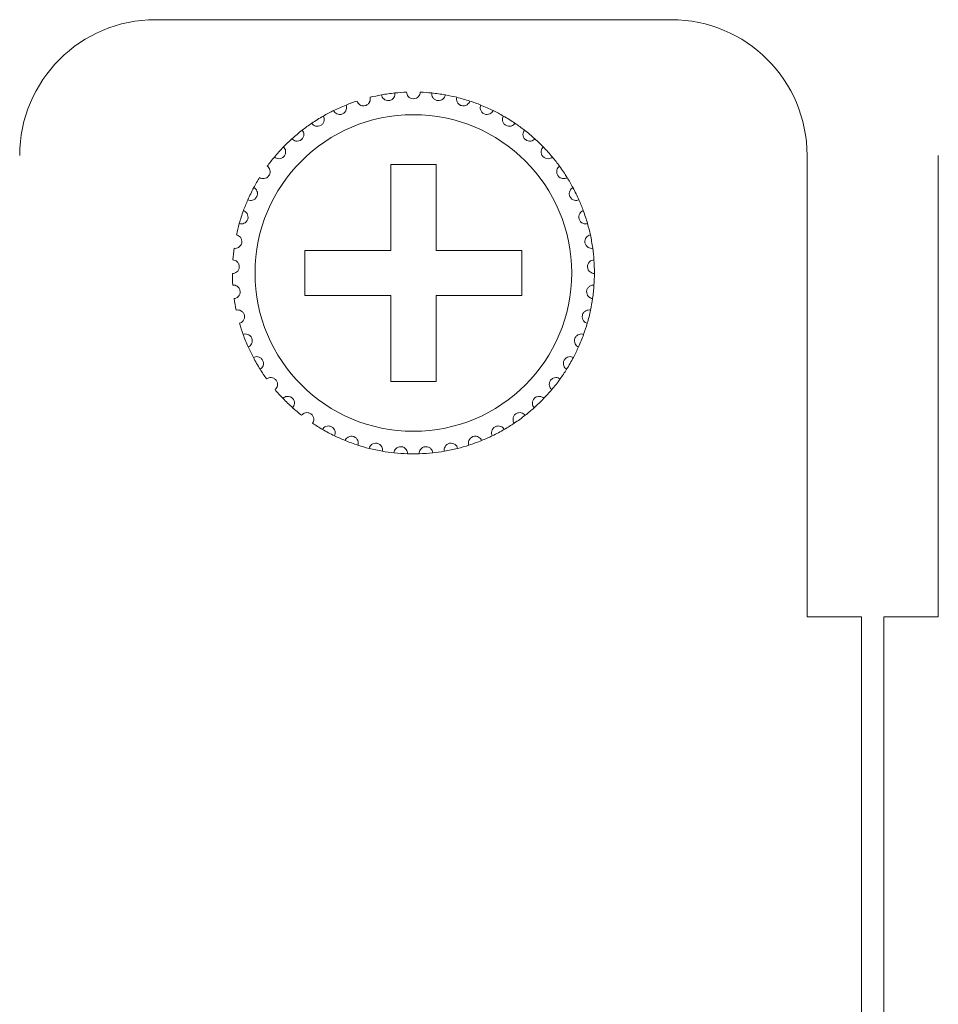
# Model space of a CAD drawing. Units: inches. Extents: x 2.7 to 70.7, y 3.1 to 54.5.
# Drawn here: x 16.8 to 17.6, y 27 to 27.8 of the extents above; entities that cross this region are included whole.
import ezdxf

# ---------------------------------------------------------------- set-up
doc = ezdxf.new("R2010")
doc.units = ezdxf.units.IN
doc.header["$MEASUREMENT"] = 0

msp = doc.modelspace()

# ---------------------------------------------------------------- linework, layer by layer
at = {"color": 7, "linetype": 'Continuous', "lineweight": 15}
for p, q in [((16.95557, 27.83658), (17.41157, 27.83658)), ((17.53157, 27.71659), (17.53157, 27.30858)), ((17.53157, 27.71659), (17.53157, 27.30858)), ((17.64757, 27.30858), (17.64757, 27.71659)), ((17.64757, 27.30858), (17.64757, 27.71659)), ((17.20357, 27.70858), (17.16357, 27.70858)), ((17.16357, 27.70858), (17.16357, 27.63259)), ((17.20357, 27.70858), (17.16357, 27.70858)), ((17.16357, 27.70858), (17.16357, 27.63259)), ((17.20357, 27.63259), (17.20357, 27.70858)), ((17.20357, 27.63259), (17.20357, 27.70858)), ((17.16357, 27.63259), (17.08757, 27.63259)), ((17.08757, 27.63259), (17.08757, 27.59259)), ((17.16357, 27.63259), (17.08757, 27.63259)), ((17.08757, 27.63259), (17.08757, 27.59259)), ((17.27957, 27.63259), (17.20357, 27.63259)), ((17.27957, 27.63259), (17.20357, 27.63259)), ((17.27957, 27.59259), (17.27957, 27.63259)), ((17.27957, 27.59259), (17.27957, 27.63259)), ((17.08757, 27.59259), (17.16357, 27.59259)), ((17.08757, 27.59259), (17.16357, 27.59259)), ((17.16357, 27.59259), (17.16357, 27.51658)), ((17.16357, 27.59259), (17.16357, 27.51658)), ((17.20357, 27.51658), (17.20357, 27.59259)), ((17.20357, 27.59259), (17.27957, 27.59259)), ((17.20357, 27.51658), (17.20357, 27.59259)), ((17.20357, 27.59259), (17.27957, 27.59259)), ((17.16357, 27.51658), (17.20357, 27.51658)), ((17.16357, 27.51658), (17.20357, 27.51658)), ((17.53157, 27.30858), (17.57957, 27.30858)), ((17.57957, 27.30858), (17.57957, 19.60459)), ((17.57957, 27.30858), (17.57957, 19.60459)), ((17.57957, 27.30858), (17.57957, 19.60459)), ((17.59957, 27.30858), (17.64757, 27.30858)), ((17.59957, 19.60459), (17.59957, 27.30858)), ((17.59957, 19.60459), (17.59957, 27.30858)), ((17.59957, 27.30858), (17.64757, 27.30858))]:
    msp.add_line(p, q, dxfattribs=at)
msp.add_circle((17.18357, 27.61259), 0.14, dxfattribs=at)
msp.add_circle((17.18357, 27.61259), 0.14, dxfattribs=at)
for centre, radius, start, end in [((16.95557, 27.71659), 0.12, 90, 180), ((16.95557, 27.71659), 0.12, 90, 180), ((16.95557, 27.71659), 0.12, 90, 180), ((17.41157, 27.71659), 0.12, 0, 90), ((17.41157, 27.71659), 0.12, 0, 90), ((17.41157, 27.71659), 0.12, 0, 90), ((17.18357, 27.61259), 0.16, 100.14872, 103.85128), ((17.18357, 27.61259), 0.16, 100.14872, 103.85128), ((17.18357, 27.61259), 0.16, 100.14872, 103.85128), ((17.18357, 27.61259), 0.16, 95.85128, 100.14872), ((17.18357, 27.61259), 0.16, 95.85128, 100.14872), ((17.18357, 27.61259), 0.16, 95.85128, 100.14872), ((17.18357, 27.61259), 0.16, 92.14872, 95.85128), ((17.18357, 27.61259), 0.16, 92.14872, 95.85128), ((17.18357, 27.61259), 0.16, 92.14872, 95.85128), ((17.18357, 27.61259), 0.16, 84.14872, 87.85128), ((17.18357, 27.61259), 0.16, 84.14872, 87.85128), ((17.18357, 27.61259), 0.16, 84.14872, 87.85128), ((17.18357, 27.61259), 0.16, 79.85128, 84.14872), ((17.18357, 27.61259), 0.16, 79.85128, 84.14872), ((17.18357, 27.61259), 0.16, 79.85128, 84.14872), ((17.18357, 27.61259), 0.16, 76.14872, 79.85128), ((17.18357, 27.61259), 0.16, 76.14872, 79.85128), ((17.18357, 27.61259), 0.16, 76.14872, 79.85128), ((17.18357, 27.61259), 0.16, 111.85128, 116.14872), ((17.18357, 27.61259), 0.16, 111.85128, 116.14872), ((17.18357, 27.61259), 0.16, 108.14872, 111.85128), ((17.18357, 27.61259), 0.16, 108.14872, 111.85128), ((17.18357, 27.61259), 0.16, 71.85128, 76.14872), ((17.18357, 27.61259), 0.16, 71.85128, 76.14872), ((17.18357, 27.61259), 0.16, 71.85128, 76.14872), ((17.18357, 27.61259), 0.16, 68.14872, 71.85128), ((17.18357, 27.61259), 0.16, 68.14872, 71.85128), ((17.18357, 27.61259), 0.16, 63.85128, 68.14872), ((17.18357, 27.61259), 0.16, 63.85128, 68.14872), ((17.18357, 27.61259), 0.16, 119.85128, 124.14872), ((17.18357, 27.61259), 0.16, 119.85128, 124.14872), ((17.18357, 27.61259), 0.16, 116.14872, 119.85128), ((17.18357, 27.61259), 0.16, 116.14872, 119.85128), ((17.18357, 27.61259), 0.16, 60.14872, 63.85128), ((17.18357, 27.61259), 0.16, 60.14872, 63.85128), ((17.18357, 27.61259), 0.16, 55.85128, 60.14872), ((17.18357, 27.61259), 0.16, 55.85128, 60.14872), ((17.18357, 27.61259), 0.16, 124.14872, 127.85128), ((17.18357, 27.61259), 0.16, 124.14872, 127.85128), ((17.18357, 27.61259), 0.16, 52.14872, 55.85128), ((17.18357, 27.61259), 0.16, 52.14872, 55.85128), ((17.18357, 27.61259), 0.16, 127.85128, 132.14872), ((17.18357, 27.61259), 0.16, 127.85128, 132.14872), ((17.18357, 27.61259), 0.16, 47.85128, 52.14872), ((17.18357, 27.61259), 0.16, 47.85128, 52.14872), ((17.18357, 27.61259), 0.16, 132.14872, 135.85128), ((17.18357, 27.61259), 0.16, 132.14872, 135.85128), ((17.18357, 27.61259), 0.16, 44.14872, 47.85128), ((17.18357, 27.61259), 0.16, 44.14872, 47.85128), ((17.18357, 27.61259), 0.16, 135.85128, 140.14872), ((17.18357, 27.61259), 0.16, 135.85128, 140.14872), ((17.18357, 27.61259), 0.16, 39.85128, 44.14872), ((17.18357, 27.61259), 0.16, 39.85128, 44.14872), ((17.18357, 27.61259), 0.16, 140.14872, 143.85128), ((17.18357, 27.61259), 0.16, 140.14872, 143.85128), ((17.18357, 27.61259), 0.16, 36.14872, 39.85128), ((17.18357, 27.61259), 0.16, 36.14872, 39.85128), ((17.18357, 27.61259), 0.16, 31.85128, 36.14872), ((17.18357, 27.61259), 0.16, 31.85128, 36.14872), ((17.18357, 27.61259), 0.16, 148.14872, 151.85128), ((17.18357, 27.61259), 0.16, 148.14872, 151.85128), ((17.18357, 27.61259), 0.16, 28.14872, 31.85128), ((17.18357, 27.61259), 0.16, 28.14872, 31.85128), ((17.18357, 27.61259), 0.16, 151.85128, 156.14872), ((17.18357, 27.61259), 0.16, 151.85128, 156.14872), ((17.18357, 27.61259), 0.16, 23.85128, 28.14872), ((17.18357, 27.61259), 0.16, 23.85128, 28.14872), ((17.18357, 27.61259), 0.16, 156.14872, 159.85128), ((17.18357, 27.61259), 0.16, 156.14872, 159.85128), ((17.18357, 27.61259), 0.16, 20.14872, 23.85128), ((17.18357, 27.61259), 0.16, 20.14872, 23.85128), ((17.18357, 27.61259), 0.16, 159.85128, 164.14872), ((17.18357, 27.61259), 0.16, 159.85128, 164.14872), ((17.18357, 27.61259), 0.16, 15.85128, 20.14872), ((17.18357, 27.61259), 0.16, 15.85128, 20.14872), ((17.18357, 27.61259), 0.16, 164.14872, 167.85128), ((17.18357, 27.61259), 0.16, 164.14872, 167.85128), ((17.18357, 27.61259), 0.16, 12.14872, 15.85128), ((17.18357, 27.61259), 0.16, 12.14872, 15.85128), ((17.18357, 27.61259), 0.16, 7.85128, 12.14872), ((17.18357, 27.61259), 0.16, 7.85128, 12.14872), ((17.18357, 27.61259), 0.16, 172.14872, 175.85128), ((17.18357, 27.61259), 0.16, 172.14872, 175.85128), ((17.18357, 27.61259), 0.16, 4.14872, 7.85128), ((17.18357, 27.61259), 0.16, 4.14872, 7.85128), ((17.18357, 27.61259), 0.16, 359.85128, 4.14872), ((17.18357, 27.61259), 0.16, 359.85128, 4.14872), ((17.18357, 27.61259), 0.16, 180.14872, 183.85128), ((17.18357, 27.61259), 0.16, 180.14872, 183.85128), ((17.18357, 27.61259), 0.16, 356.14872, 359.85128), ((17.18357, 27.61259), 0.16, 356.14872, 359.85128), ((17.18357, 27.61259), 0.16, 351.85128, 356.14872), ((17.18357, 27.61259), 0.16, 351.85128, 356.14872), ((17.18357, 27.61259), 0.16, 188.14872, 191.85128), ((17.18357, 27.61259), 0.16, 188.14872, 191.85128), ((17.18357, 27.61259), 0.16, 348.14872, 351.85128), ((17.18357, 27.61259), 0.16, 348.14872, 351.85128), ((17.18357, 27.61259), 0.16, 343.85128, 348.14872), ((17.18357, 27.61259), 0.16, 343.85128, 348.14872), ((17.18357, 27.61259), 0.16, 196.14872, 199.85128), ((17.18357, 27.61259), 0.16, 196.14872, 199.85128), ((17.18357, 27.61259), 0.16, 340.14872, 343.85128), ((17.18357, 27.61259), 0.16, 340.14872, 343.85128), ((17.18357, 27.61259), 0.16, 199.85128, 204.14872), ((17.18357, 27.61259), 0.16, 199.85128, 204.14872), ((17.18357, 27.61259), 0.16, 335.85128, 340.14872), ((17.18357, 27.61259), 0.16, 335.85128, 340.14872), ((17.18357, 27.61259), 0.16, 204.14872, 207.85128), ((17.18357, 27.61259), 0.16, 204.14872, 207.85128), ((17.18357, 27.61259), 0.16, 332.14872, 335.85128), ((17.18357, 27.61259), 0.16, 332.14872, 335.85128), ((17.18357, 27.61259), 0.16, 207.85128, 212.14872), ((17.18357, 27.61259), 0.16, 207.85128, 212.14872), ((17.18357, 27.61259), 0.16, 327.85128, 332.14872), ((17.18357, 27.61259), 0.16, 327.85128, 332.14872), ((17.18357, 27.61259), 0.16, 212.14872, 215.85128), ((17.18357, 27.61259), 0.16, 212.14872, 215.85128), ((17.18357, 27.61259), 0.16, 324.14872, 327.85128), ((17.18357, 27.61259), 0.16, 324.14872, 327.85128), ((17.18357, 27.61259), 0.16, 319.85128, 324.14872), ((17.18357, 27.61259), 0.16, 319.85128, 324.14872), ((17.18357, 27.61259), 0.16, 220.14872, 223.85128), ((17.18357, 27.61259), 0.16, 220.14872, 223.85128), ((17.18357, 27.61259), 0.16, 316.14872, 319.85128), ((17.18357, 27.61259), 0.16, 316.14872, 319.85128), ((17.18357, 27.61259), 0.16, 223.85128, 228.14872), ((17.18357, 27.61259), 0.16, 223.85128, 228.14872), ((17.18357, 27.61259), 0.16, 311.85128, 316.14872), ((17.18357, 27.61259), 0.16, 311.85128, 316.14872), ((17.18357, 27.61259), 0.16, 228.14872, 231.85128), ((17.18357, 27.61259), 0.16, 228.14872, 231.85128), ((17.18357, 27.61259), 0.16, 308.14872, 311.85128), ((17.18357, 27.61259), 0.16, 308.14872, 311.85128), ((17.18357, 27.61259), 0.16, 303.85128, 308.14872), ((17.18357, 27.61259), 0.16, 303.85128, 308.14872), ((17.18357, 27.61259), 0.16, 236.14872, 239.85128), ((17.18357, 27.61259), 0.16, 236.14872, 239.85128), ((17.18357, 27.61259), 0.16, 239.85128, 244.14872), ((17.18357, 27.61259), 0.16, 239.85128, 244.14872), ((17.18357, 27.61259), 0.16, 295.85128, 300.14872), ((17.18357, 27.61259), 0.16, 295.85128, 300.14872), ((17.18357, 27.61259), 0.16, 300.14872, 303.85128), ((17.18357, 27.61259), 0.16, 300.14872, 303.85128), ((17.18357, 27.61259), 0.16, 244.14872, 247.85128), ((17.18357, 27.61259), 0.16, 244.14872, 247.85128), ((17.18357, 27.61259), 0.16, 247.85128, 252.14872), ((17.18357, 27.61259), 0.16, 247.85128, 252.14872), ((17.18357, 27.61259), 0.16, 287.85128, 292.14872), ((17.18357, 27.61259), 0.16, 287.85128, 292.14872), ((17.18357, 27.61259), 0.16, 292.14872, 295.85128), ((17.18357, 27.61259), 0.16, 292.14872, 295.85128), ((17.18357, 27.61259), 0.16, 252.14872, 255.85128), ((17.18357, 27.61259), 0.16, 252.14872, 255.85128), ((17.18357, 27.61259), 0.16, 255.85128, 260.14872), ((17.18357, 27.61259), 0.16, 255.85128, 260.14872), ((17.18357, 27.61259), 0.16, 260.14872, 263.85128), ((17.18357, 27.61259), 0.16, 260.14872, 263.85128), ((17.18357, 27.61259), 0.16, 276.14872, 279.85128), ((17.18357, 27.61259), 0.16, 276.14872, 279.85128), ((17.18357, 27.61259), 0.16, 279.85128, 284.14872), ((17.18357, 27.61259), 0.16, 279.85128, 284.14872), ((17.18357, 27.61259), 0.16, 284.14872, 287.85128), ((17.18357, 27.61259), 0.16, 284.14872, 287.85128), ((17.18357, 27.61259), 0.16, 263.85128, 268.14872), ((17.18357, 27.61259), 0.16, 263.85128, 268.14872), ((17.18357, 27.61259), 0.16, 268.14872, 271.85128), ((17.18357, 27.61259), 0.16, 268.14872, 271.85128), ((17.18357, 27.61259), 0.16, 271.85128, 276.14872), ((17.18357, 27.61259), 0.16, 271.85128, 276.14872)]:
    msp.add_arc(centre, radius, start, end, dxfattribs=at)
for points, knots in [([(17.15538, 27.77008), (17.15559, 27.76875), (17.15622, 27.76751), (17.15846, 27.76554), (17.16025, 27.76483), (17.16306, 27.76521), (17.16396, 27.76558), (17.16539, 27.76655), (17.16594, 27.76714), (17.16716, 27.76904), (17.16742, 27.77042), (17.16726, 27.77175)], [0, 0, 0, 0, 0.25, 0.25, 0.5, 0.5, 0.625, 0.625, 0.75, 0.75, 1, 1, 1, 1]), ([(17.15538, 27.77008), (17.15559, 27.76875), (17.15622, 27.76751), (17.15846, 27.76554), (17.16025, 27.76483), (17.16306, 27.76521), (17.16396, 27.76558), (17.16539, 27.76655), (17.16594, 27.76714), (17.16716, 27.76904), (17.16742, 27.77042), (17.16726, 27.77175)], [0, 0, 0, 0, 0.25, 0.25, 0.5, 0.5, 0.625, 0.625, 0.75, 0.75, 1, 1, 1, 1]), ([(17.15538, 27.77008), (17.15559, 27.76875), (17.15622, 27.76751), (17.15846, 27.76554), (17.16025, 27.76483), (17.16306, 27.76521), (17.16396, 27.76558), (17.16539, 27.76655), (17.16594, 27.76714), (17.16716, 27.76904), (17.16742, 27.77042), (17.16726, 27.77175)], [0, 0, 0, 0, 0.25, 0.25, 0.5, 0.5, 0.625, 0.625, 0.75, 0.75, 1, 1, 1, 1]), ([(17.18957, 27.77247), (17.18954, 27.77113), (17.18909, 27.7698), (17.18715, 27.76754), (17.18549, 27.76659), (17.18165, 27.76658), (17.18001, 27.76753), (17.17805, 27.7698), (17.1776, 27.77113), (17.17757, 27.77247)], [0, 0, 0, 0, 0.25, 0.25, 0.5, 0.5, 0.75, 0.75, 1, 1, 1, 1]), ([(17.18957, 27.77247), (17.18954, 27.77113), (17.18909, 27.7698), (17.18715, 27.76754), (17.18549, 27.76659), (17.18165, 27.76658), (17.18001, 27.76753), (17.17805, 27.7698), (17.1776, 27.77113), (17.17757, 27.77247)], [0, 0, 0, 0, 0.25, 0.25, 0.5, 0.5, 0.75, 0.75, 1, 1, 1, 1]), ([(17.18957, 27.77247), (17.18954, 27.77113), (17.18909, 27.7698), (17.18715, 27.76754), (17.18549, 27.76659), (17.18165, 27.76658), (17.18001, 27.76753), (17.17805, 27.7698), (17.1776, 27.77113), (17.17757, 27.77247)], [0, 0, 0, 0, 0.25, 0.25, 0.5, 0.5, 0.75, 0.75, 1, 1, 1, 1]), ([(17.21176, 27.77008), (17.21155, 27.76875), (17.21092, 27.76751), (17.20868, 27.76554), (17.20689, 27.76483), (17.20408, 27.76521), (17.20318, 27.76558), (17.20175, 27.76655), (17.2012, 27.76714), (17.19998, 27.76904), (17.19972, 27.77042), (17.19988, 27.77175)], [0, 0, 0, 0, 0.25, 0.25, 0.5, 0.5, 0.625, 0.625, 0.75, 0.75, 1, 1, 1, 1]), ([(17.21176, 27.77008), (17.21155, 27.76875), (17.21092, 27.76751), (17.20868, 27.76554), (17.20689, 27.76483), (17.20408, 27.76521), (17.20318, 27.76558), (17.20175, 27.76655), (17.2012, 27.76714), (17.19998, 27.76904), (17.19972, 27.77042), (17.19988, 27.77175)], [0, 0, 0, 0, 0.25, 0.25, 0.5, 0.5, 0.625, 0.625, 0.75, 0.75, 1, 1, 1, 1]), ([(17.21176, 27.77008), (17.21155, 27.76875), (17.21092, 27.76751), (17.20868, 27.76554), (17.20689, 27.76483), (17.20408, 27.76521), (17.20318, 27.76558), (17.20175, 27.76655), (17.2012, 27.76714), (17.19998, 27.76904), (17.19972, 27.77042), (17.19988, 27.77175)], [0, 0, 0, 0, 0.25, 0.25, 0.5, 0.5, 0.625, 0.625, 0.75, 0.75, 1, 1, 1, 1]), ([(17.11306, 27.75621), (17.11363, 27.75499), (17.11458, 27.75397), (17.11727, 27.75269), (17.11919, 27.7525), (17.12178, 27.75365), (17.12255, 27.75425), (17.12365, 27.75557), (17.12402, 27.7563), (17.12467, 27.75846), (17.12454, 27.75985), (17.12402, 27.76109)], [0, 0, 0, 0, 0.25, 0.25, 0.5, 0.5, 0.625, 0.625, 0.75, 0.75, 1, 1, 1, 1]), ([(17.11306, 27.75621), (17.11363, 27.75499), (17.11458, 27.75397), (17.11727, 27.75269), (17.11919, 27.7525), (17.12178, 27.75365), (17.12255, 27.75425), (17.12365, 27.75557), (17.12402, 27.7563), (17.12467, 27.75846), (17.12454, 27.75985), (17.12402, 27.76109)], [0, 0, 0, 0, 0.25, 0.25, 0.5, 0.5, 0.625, 0.625, 0.75, 0.75, 1, 1, 1, 1]), ([(17.13373, 27.76463), (17.13413, 27.76334), (17.13493, 27.76219), (17.13742, 27.76056), (17.13929, 27.7601), (17.14202, 27.76087), (17.14286, 27.76136), (17.14414, 27.76252), (17.1446, 27.76318), (17.14555, 27.76523), (17.14561, 27.76663), (17.14527, 27.76793)], [0, 0, 0, 0, 0.25, 0.25, 0.5, 0.5, 0.625, 0.625, 0.75, 0.75, 1, 1, 1, 1]), ([(17.13373, 27.76463), (17.13413, 27.76334), (17.13493, 27.76219), (17.13742, 27.76056), (17.13929, 27.7601), (17.14202, 27.76087), (17.14286, 27.76136), (17.14414, 27.76252), (17.1446, 27.76318), (17.14555, 27.76523), (17.14561, 27.76663), (17.14527, 27.76793)], [0, 0, 0, 0, 0.25, 0.25, 0.5, 0.5, 0.625, 0.625, 0.75, 0.75, 1, 1, 1, 1]), ([(17.13373, 27.76463), (17.13413, 27.76334), (17.13493, 27.76219), (17.13742, 27.76056), (17.13929, 27.7601), (17.14202, 27.76087), (17.14286, 27.76136), (17.14414, 27.76252), (17.1446, 27.76318), (17.14555, 27.76523), (17.14561, 27.76663), (17.14527, 27.76793)], [0, 0, 0, 0, 0.25, 0.25, 0.5, 0.5, 0.625, 0.625, 0.75, 0.75, 1, 1, 1, 1]), ([(17.23341, 27.76463), (17.23301, 27.76334), (17.23221, 27.76219), (17.22972, 27.76056), (17.22785, 27.7601), (17.22512, 27.76087), (17.22428, 27.76136), (17.223, 27.76252), (17.22254, 27.76318), (17.22159, 27.76523), (17.22153, 27.76663), (17.22187, 27.76793)], [0, 0, 0, 0, 0.25, 0.25, 0.5, 0.5, 0.625, 0.625, 0.75, 0.75, 1, 1, 1, 1]), ([(17.23341, 27.76463), (17.23301, 27.76334), (17.23221, 27.76219), (17.22972, 27.76056), (17.22785, 27.7601), (17.22512, 27.76087), (17.22428, 27.76136), (17.223, 27.76252), (17.22254, 27.76318), (17.22159, 27.76523), (17.22153, 27.76663), (17.22187, 27.76793)], [0, 0, 0, 0, 0.25, 0.25, 0.5, 0.5, 0.625, 0.625, 0.75, 0.75, 1, 1, 1, 1]), ([(17.23341, 27.76463), (17.23301, 27.76334), (17.23221, 27.76219), (17.22972, 27.76056), (17.22785, 27.7601), (17.22512, 27.76087), (17.22428, 27.76136), (17.223, 27.76252), (17.22254, 27.76318), (17.22159, 27.76523), (17.22153, 27.76663), (17.22187, 27.76793)], [0, 0, 0, 0, 0.25, 0.25, 0.5, 0.5, 0.625, 0.625, 0.75, 0.75, 1, 1, 1, 1]), ([(17.25408, 27.75621), (17.25351, 27.75499), (17.25256, 27.75397), (17.24987, 27.75269), (17.24795, 27.7525), (17.24536, 27.75365), (17.24459, 27.75425), (17.24349, 27.75557), (17.24312, 27.7563), (17.24247, 27.75846), (17.2426, 27.75985), (17.24312, 27.76109)], [0, 0, 0, 0, 0.25, 0.25, 0.5, 0.5, 0.625, 0.625, 0.75, 0.75, 1, 1, 1, 1]), ([(17.25408, 27.75621), (17.25351, 27.75499), (17.25256, 27.75397), (17.24987, 27.75269), (17.24795, 27.7525), (17.24536, 27.75365), (17.24459, 27.75425), (17.24349, 27.75557), (17.24312, 27.7563), (17.24247, 27.75846), (17.2426, 27.75985), (17.24312, 27.76109)], [0, 0, 0, 0, 0.25, 0.25, 0.5, 0.5, 0.625, 0.625, 0.75, 0.75, 1, 1, 1, 1]), ([(17.09376, 27.745), (17.09449, 27.74387), (17.09557, 27.74299), (17.09842, 27.7421), (17.10035, 27.74218), (17.10275, 27.74368), (17.10343, 27.74438), (17.10434, 27.74584), (17.1046, 27.74661), (17.10494, 27.74884), (17.10462, 27.7502), (17.10393, 27.75136)], [0, 0, 0, 0, 0.25, 0.25, 0.5, 0.5, 0.625, 0.625, 0.75, 0.75, 1, 1, 1, 1]), ([(17.09376, 27.745), (17.09449, 27.74387), (17.09557, 27.74299), (17.09842, 27.7421), (17.10035, 27.74218), (17.10275, 27.74368), (17.10343, 27.74438), (17.10434, 27.74584), (17.1046, 27.74661), (17.10494, 27.74884), (17.10462, 27.7502), (17.10393, 27.75136)], [0, 0, 0, 0, 0.25, 0.25, 0.5, 0.5, 0.625, 0.625, 0.75, 0.75, 1, 1, 1, 1]), ([(17.27338, 27.745), (17.27265, 27.74387), (17.27157, 27.74299), (17.26872, 27.7421), (17.26679, 27.74218), (17.26439, 27.74368), (17.26371, 27.74438), (17.2628, 27.74584), (17.26254, 27.74661), (17.2622, 27.74884), (17.26252, 27.7502), (17.26321, 27.75136)], [0, 0, 0, 0, 0.25, 0.25, 0.5, 0.5, 0.625, 0.625, 0.75, 0.75, 1, 1, 1, 1]), ([(17.27338, 27.745), (17.27265, 27.74387), (17.27157, 27.74299), (17.26872, 27.7421), (17.26679, 27.74218), (17.26439, 27.74368), (17.26371, 27.74438), (17.2628, 27.74584), (17.26254, 27.74661), (17.2622, 27.74884), (17.26252, 27.7502), (17.26321, 27.75136)], [0, 0, 0, 0, 0.25, 0.25, 0.5, 0.5, 0.625, 0.625, 0.75, 0.75, 1, 1, 1, 1]), ([(17.0762, 27.73121), (17.07708, 27.7302), (17.07828, 27.72947), (17.08122, 27.72899), (17.08312, 27.72934), (17.08529, 27.73115), (17.08587, 27.73194), (17.08656, 27.73352), (17.08671, 27.73431), (17.08675, 27.73657), (17.08624, 27.73787), (17.08539, 27.73892)], [0, 0, 0, 0, 0.25, 0.25, 0.5, 0.5, 0.625, 0.625, 0.75, 0.75, 1, 1, 1, 1]), ([(17.0762, 27.73121), (17.07708, 27.7302), (17.07828, 27.72947), (17.08122, 27.72899), (17.08312, 27.72934), (17.08529, 27.73115), (17.08587, 27.73194), (17.08656, 27.73352), (17.08671, 27.73431), (17.08675, 27.73657), (17.08624, 27.73787), (17.08539, 27.73892)], [0, 0, 0, 0, 0.25, 0.25, 0.5, 0.5, 0.625, 0.625, 0.75, 0.75, 1, 1, 1, 1]), ([(17.29094, 27.73121), (17.29006, 27.7302), (17.28886, 27.72947), (17.28592, 27.72899), (17.28402, 27.72934), (17.28185, 27.73115), (17.28127, 27.73194), (17.28058, 27.73352), (17.28043, 27.73431), (17.2804, 27.73657), (17.2809, 27.73787), (17.28175, 27.73892)], [0, 0, 0, 0, 0.25, 0.25, 0.5, 0.5, 0.625, 0.625, 0.75, 0.75, 1, 1, 1, 1]), ([(17.29094, 27.73121), (17.29006, 27.7302), (17.28886, 27.72947), (17.28592, 27.72899), (17.28402, 27.72934), (17.28185, 27.73115), (17.28127, 27.73194), (17.28058, 27.73352), (17.28043, 27.73431), (17.2804, 27.73657), (17.2809, 27.73787), (17.28175, 27.73892)], [0, 0, 0, 0, 0.25, 0.25, 0.5, 0.5, 0.625, 0.625, 0.75, 0.75, 1, 1, 1, 1]), ([(17.06074, 27.71511), (17.06175, 27.71423), (17.06304, 27.71368), (17.06602, 27.71361), (17.06785, 27.71422), (17.06975, 27.71632), (17.0702, 27.71718), (17.07068, 27.71884), (17.07071, 27.71965), (17.07043, 27.72189), (17.06975, 27.72311), (17.06876, 27.72403)], [0, 0, 0, 0, 0.25, 0.25, 0.5, 0.5, 0.625, 0.625, 0.75, 0.75, 1, 1, 1, 1]), ([(17.06074, 27.71511), (17.06175, 27.71423), (17.06304, 27.71368), (17.06602, 27.71361), (17.06785, 27.71422), (17.06975, 27.71632), (17.0702, 27.71718), (17.07068, 27.71884), (17.07071, 27.71965), (17.07043, 27.72189), (17.06975, 27.72311), (17.06876, 27.72403)], [0, 0, 0, 0, 0.25, 0.25, 0.5, 0.5, 0.625, 0.625, 0.75, 0.75, 1, 1, 1, 1]), ([(17.3064, 27.71511), (17.30539, 27.71423), (17.3041, 27.71368), (17.30112, 27.71361), (17.29929, 27.71422), (17.29739, 27.71632), (17.29694, 27.71718), (17.29646, 27.71884), (17.29643, 27.71965), (17.29671, 27.72189), (17.29739, 27.72311), (17.29838, 27.72403)], [0, 0, 0, 0, 0.25, 0.25, 0.5, 0.5, 0.625, 0.625, 0.75, 0.75, 1, 1, 1, 1]), ([(17.3064, 27.71511), (17.30539, 27.71423), (17.3041, 27.71368), (17.30112, 27.71361), (17.29929, 27.71422), (17.29739, 27.71632), (17.29694, 27.71718), (17.29646, 27.71884), (17.29643, 27.71965), (17.29671, 27.72189), (17.29739, 27.72311), (17.29838, 27.72403)], [0, 0, 0, 0, 0.25, 0.25, 0.5, 0.5, 0.625, 0.625, 0.75, 0.75, 1, 1, 1, 1]), ([(17.04766, 27.69702), (17.04879, 27.69629), (17.05014, 27.69592), (17.0531, 27.69627), (17.05483, 27.69713), (17.05642, 27.69947), (17.05675, 27.70039), (17.05699, 27.7021), (17.05691, 27.7029), (17.05632, 27.70508), (17.05547, 27.70619), (17.05437, 27.70697)], [0, 0, 0, 0, 0.25, 0.25, 0.5, 0.5, 0.625, 0.625, 0.75, 0.75, 1, 1, 1, 1]), ([(17.04766, 27.69702), (17.04879, 27.69629), (17.05014, 27.69592), (17.0531, 27.69627), (17.05483, 27.69713), (17.05642, 27.69947), (17.05675, 27.70039), (17.05699, 27.7021), (17.05691, 27.7029), (17.05632, 27.70508), (17.05547, 27.70619), (17.05437, 27.70697)], [0, 0, 0, 0, 0.25, 0.25, 0.5, 0.5, 0.625, 0.625, 0.75, 0.75, 1, 1, 1, 1]), ([(17.31948, 27.69702), (17.31835, 27.69629), (17.317, 27.69592), (17.31404, 27.69627), (17.31231, 27.69713), (17.31072, 27.69947), (17.31039, 27.70039), (17.31015, 27.7021), (17.31023, 27.7029), (17.31082, 27.70508), (17.31167, 27.70619), (17.31277, 27.70697)], [0, 0, 0, 0, 0.25, 0.25, 0.5, 0.5, 0.625, 0.625, 0.75, 0.75, 1, 1, 1, 1]), ([(17.31948, 27.69702), (17.31835, 27.69629), (17.317, 27.69592), (17.31404, 27.69627), (17.31231, 27.69713), (17.31072, 27.69947), (17.31039, 27.70039), (17.31015, 27.7021), (17.31023, 27.7029), (17.31082, 27.70508), (17.31167, 27.70619), (17.31277, 27.70697)], [0, 0, 0, 0, 0.25, 0.25, 0.5, 0.5, 0.625, 0.625, 0.75, 0.75, 1, 1, 1, 1]), ([(17.03723, 27.67728), (17.03845, 27.67672), (17.03984, 27.67654), (17.04272, 27.6773), (17.04432, 27.67839), (17.04557, 27.68093), (17.04577, 27.68188), (17.04576, 27.68361), (17.04558, 27.68439), (17.04469, 27.68647), (17.04369, 27.68745), (17.04249, 27.68807)], [0, 0, 0, 0, 0.25, 0.25, 0.5, 0.5, 0.625, 0.625, 0.75, 0.75, 1, 1, 1, 1]), ([(17.03723, 27.67728), (17.03845, 27.67672), (17.03984, 27.67654), (17.04272, 27.6773), (17.04432, 27.67839), (17.04557, 27.68093), (17.04577, 27.68188), (17.04576, 27.68361), (17.04558, 27.68439), (17.04469, 27.68647), (17.04369, 27.68745), (17.04249, 27.68807)], [0, 0, 0, 0, 0.25, 0.25, 0.5, 0.5, 0.625, 0.625, 0.75, 0.75, 1, 1, 1, 1]), ([(17.32991, 27.67728), (17.32869, 27.67672), (17.3273, 27.67654), (17.32442, 27.6773), (17.32282, 27.67839), (17.32157, 27.68093), (17.32137, 27.68188), (17.32138, 27.68361), (17.32157, 27.68439), (17.32245, 27.68647), (17.32345, 27.68745), (17.32465, 27.68807)], [0, 0, 0, 0, 0.25, 0.25, 0.5, 0.5, 0.625, 0.625, 0.75, 0.75, 1, 1, 1, 1]), ([(17.32991, 27.67728), (17.32869, 27.67672), (17.3273, 27.67654), (17.32442, 27.6773), (17.32282, 27.67839), (17.32157, 27.68093), (17.32137, 27.68188), (17.32138, 27.68361), (17.32157, 27.68439), (17.32245, 27.68647), (17.32345, 27.68745), (17.32465, 27.68807)], [0, 0, 0, 0, 0.25, 0.25, 0.5, 0.5, 0.625, 0.625, 0.75, 0.75, 1, 1, 1, 1]), ([(17.02965, 27.65629), (17.03094, 27.6559), (17.03234, 27.65592), (17.03509, 27.65707), (17.03651, 27.65836), (17.0374, 27.66106), (17.03746, 27.66203), (17.03722, 27.66374), (17.03692, 27.66449), (17.03576, 27.66642), (17.03463, 27.66726), (17.03336, 27.6677)], [0, 0, 0, 0, 0.25, 0.25, 0.5, 0.5, 0.625, 0.625, 0.75, 0.75, 1, 1, 1, 1]), ([(17.02965, 27.65629), (17.03094, 27.6559), (17.03234, 27.65592), (17.03509, 27.65707), (17.03651, 27.65836), (17.0374, 27.66106), (17.03746, 27.66203), (17.03722, 27.66374), (17.03692, 27.66449), (17.03576, 27.66642), (17.03463, 27.66726), (17.03336, 27.6677)], [0, 0, 0, 0, 0.25, 0.25, 0.5, 0.5, 0.625, 0.625, 0.75, 0.75, 1, 1, 1, 1]), ([(17.33749, 27.65629), (17.3362, 27.6559), (17.3348, 27.65592), (17.33205, 27.65707), (17.33063, 27.65836), (17.32974, 27.66106), (17.32968, 27.66203), (17.32992, 27.66374), (17.33022, 27.66449), (17.33138, 27.66642), (17.33251, 27.66726), (17.33378, 27.6677)], [0, 0, 0, 0, 0.25, 0.25, 0.5, 0.5, 0.625, 0.625, 0.75, 0.75, 1, 1, 1, 1]), ([(17.33749, 27.65629), (17.3362, 27.6559), (17.3348, 27.65592), (17.33205, 27.65707), (17.33063, 27.65836), (17.32974, 27.66106), (17.32968, 27.66203), (17.32992, 27.66374), (17.33022, 27.66449), (17.33138, 27.66642), (17.33251, 27.66726), (17.33378, 27.6677)], [0, 0, 0, 0, 0.25, 0.25, 0.5, 0.5, 0.625, 0.625, 0.75, 0.75, 1, 1, 1, 1]), ([(17.02507, 27.63444), (17.0264, 27.63423), (17.02778, 27.63445), (17.03034, 27.63597), (17.03157, 27.63745), (17.03207, 27.64024), (17.032, 27.64121), (17.03152, 27.64287), (17.03113, 27.64358), (17.0297, 27.64533), (17.02847, 27.646), (17.02715, 27.64626)], [0, 0, 0, 0, 0.25, 0.25, 0.5, 0.5, 0.625, 0.625, 0.75, 0.75, 1, 1, 1, 1]), ([(17.02507, 27.63444), (17.0264, 27.63423), (17.02778, 27.63445), (17.03034, 27.63597), (17.03157, 27.63745), (17.03207, 27.64024), (17.032, 27.64121), (17.03152, 27.64287), (17.03113, 27.64358), (17.0297, 27.64533), (17.02847, 27.646), (17.02715, 27.64626)], [0, 0, 0, 0, 0.25, 0.25, 0.5, 0.5, 0.625, 0.625, 0.75, 0.75, 1, 1, 1, 1]), ([(17.34207, 27.63444), (17.34074, 27.63423), (17.33936, 27.63445), (17.3368, 27.63597), (17.33557, 27.63745), (17.33507, 27.64024), (17.33514, 27.64121), (17.33562, 27.64287), (17.33601, 27.64358), (17.33744, 27.64533), (17.33867, 27.646), (17.33999, 27.64626)], [0, 0, 0, 0, 0.25, 0.25, 0.5, 0.5, 0.625, 0.625, 0.75, 0.75, 1, 1, 1, 1]), ([(17.34207, 27.63444), (17.34074, 27.63423), (17.33936, 27.63445), (17.3368, 27.63597), (17.33557, 27.63745), (17.33507, 27.64024), (17.33514, 27.64121), (17.33562, 27.64287), (17.33601, 27.64358), (17.33744, 27.64533), (17.33867, 27.646), (17.33999, 27.64626)], [0, 0, 0, 0, 0.25, 0.25, 0.5, 0.5, 0.625, 0.625, 0.75, 0.75, 1, 1, 1, 1]), ([(17.02357, 27.61217), (17.02492, 27.61215), (17.02625, 27.61255), (17.02858, 27.61441), (17.02959, 27.61606), (17.0297, 27.61889), (17.02949, 27.61984), (17.02879, 27.62142), (17.0283, 27.62206), (17.02664, 27.62359), (17.02533, 27.62409), (17.02399, 27.62416)], [0, 0, 0, 0, 0.25, 0.25, 0.5, 0.5, 0.625, 0.625, 0.75, 0.75, 1, 1, 1, 1]), ([(17.02357, 27.61217), (17.02492, 27.61215), (17.02625, 27.61255), (17.02858, 27.61441), (17.02959, 27.61606), (17.0297, 27.61889), (17.02949, 27.61984), (17.02879, 27.62142), (17.0283, 27.62206), (17.02664, 27.62359), (17.02533, 27.62409), (17.02399, 27.62416)], [0, 0, 0, 0, 0.25, 0.25, 0.5, 0.5, 0.625, 0.625, 0.75, 0.75, 1, 1, 1, 1]), ([(17.34357, 27.61217), (17.34222, 27.61215), (17.34089, 27.61255), (17.33856, 27.61441), (17.33755, 27.61606), (17.33744, 27.61889), (17.33765, 27.61984), (17.33835, 27.62142), (17.33884, 27.62206), (17.3405, 27.62359), (17.34181, 27.62409), (17.34315, 27.62416)], [0, 0, 0, 0, 0.25, 0.25, 0.5, 0.5, 0.625, 0.625, 0.75, 0.75, 1, 1, 1, 1]), ([(17.34357, 27.61217), (17.34222, 27.61215), (17.34089, 27.61255), (17.33856, 27.61441), (17.33755, 27.61606), (17.33744, 27.61889), (17.33765, 27.61984), (17.33835, 27.62142), (17.33884, 27.62206), (17.3405, 27.62359), (17.34181, 27.62409), (17.34315, 27.62416)], [0, 0, 0, 0, 0.25, 0.25, 0.5, 0.5, 0.625, 0.625, 0.75, 0.75, 1, 1, 1, 1]), ([(17.02519, 27.58991), (17.02652, 27.59007), (17.02779, 27.59066), (17.02983, 27.59283), (17.03061, 27.59459), (17.03032, 27.59741), (17.02998, 27.59833), (17.02906, 27.59979), (17.02849, 27.60036), (17.02664, 27.60165), (17.02527, 27.60195), (17.02393, 27.60184)], [0, 0, 0, 0, 0.25, 0.25, 0.5, 0.5, 0.625, 0.625, 0.75, 0.75, 1, 1, 1, 1]), ([(17.02519, 27.58991), (17.02652, 27.59007), (17.02779, 27.59066), (17.02983, 27.59283), (17.03061, 27.59459), (17.03032, 27.59741), (17.02998, 27.59833), (17.02906, 27.59979), (17.02849, 27.60036), (17.02664, 27.60165), (17.02527, 27.60195), (17.02393, 27.60184)], [0, 0, 0, 0, 0.25, 0.25, 0.5, 0.5, 0.625, 0.625, 0.75, 0.75, 1, 1, 1, 1]), ([(17.34195, 27.58991), (17.34062, 27.59007), (17.33935, 27.59066), (17.33731, 27.59283), (17.33653, 27.59459), (17.33682, 27.59741), (17.33716, 27.59833), (17.33808, 27.59979), (17.33865, 27.60036), (17.3405, 27.60165), (17.34187, 27.60195), (17.34321, 27.60184)], [0, 0, 0, 0, 0.25, 0.25, 0.5, 0.5, 0.625, 0.625, 0.75, 0.75, 1, 1, 1, 1]), ([(17.34195, 27.58991), (17.34062, 27.59007), (17.33935, 27.59066), (17.33731, 27.59283), (17.33653, 27.59459), (17.33682, 27.59741), (17.33716, 27.59833), (17.33808, 27.59979), (17.33865, 27.60036), (17.3405, 27.60165), (17.34187, 27.60195), (17.34321, 27.60184)], [0, 0, 0, 0, 0.25, 0.25, 0.5, 0.5, 0.625, 0.625, 0.75, 0.75, 1, 1, 1, 1]), ([(17.02988, 27.56808), (17.03118, 27.56843), (17.03236, 27.56919), (17.03408, 27.57162), (17.0346, 27.57348), (17.03392, 27.57623), (17.03346, 27.57709), (17.03235, 27.57841), (17.0317, 27.57889), (17.02969, 27.57991), (17.02829, 27.58003), (17.02698, 27.57973)], [0, 0, 0, 0, 0.25, 0.25, 0.5, 0.5, 0.625, 0.625, 0.75, 0.75, 1, 1, 1, 1]), ([(17.02988, 27.56808), (17.03118, 27.56843), (17.03236, 27.56919), (17.03408, 27.57162), (17.0346, 27.57348), (17.03392, 27.57623), (17.03346, 27.57709), (17.03235, 27.57841), (17.0317, 27.57889), (17.02969, 27.57991), (17.02829, 27.58003), (17.02698, 27.57973)], [0, 0, 0, 0, 0.25, 0.25, 0.5, 0.5, 0.625, 0.625, 0.75, 0.75, 1, 1, 1, 1]), ([(17.33726, 27.56808), (17.33596, 27.56843), (17.33478, 27.56919), (17.33306, 27.57162), (17.33254, 27.57348), (17.33322, 27.57623), (17.33368, 27.57709), (17.33479, 27.57841), (17.33544, 27.57889), (17.33745, 27.57991), (17.33885, 27.58003), (17.34016, 27.57973)], [0, 0, 0, 0, 0.25, 0.25, 0.5, 0.5, 0.625, 0.625, 0.75, 0.75, 1, 1, 1, 1]), ([(17.33726, 27.56808), (17.33596, 27.56843), (17.33478, 27.56919), (17.33306, 27.57162), (17.33254, 27.57348), (17.33322, 27.57623), (17.33368, 27.57709), (17.33479, 27.57841), (17.33544, 27.57889), (17.33745, 27.57991), (17.33885, 27.58003), (17.34016, 27.57973)], [0, 0, 0, 0, 0.25, 0.25, 0.5, 0.5, 0.625, 0.625, 0.75, 0.75, 1, 1, 1, 1]), ([(17.03757, 27.54713), (17.03881, 27.54766), (17.03987, 27.54857), (17.04123, 27.55122), (17.04149, 27.55313), (17.04044, 27.55576), (17.03986, 27.55655), (17.03858, 27.5577), (17.03787, 27.55808), (17.03573, 27.55881), (17.03433, 27.55873), (17.03308, 27.55825)], [0, 0, 0, 0, 0.25, 0.25, 0.5, 0.5, 0.625, 0.625, 0.75, 0.75, 1, 1, 1, 1]), ([(17.03757, 27.54713), (17.03881, 27.54766), (17.03987, 27.54857), (17.04123, 27.55122), (17.04149, 27.55313), (17.04044, 27.55576), (17.03986, 27.55655), (17.03858, 27.5577), (17.03787, 27.55808), (17.03573, 27.55881), (17.03433, 27.55873), (17.03308, 27.55825)], [0, 0, 0, 0, 0.25, 0.25, 0.5, 0.5, 0.625, 0.625, 0.75, 0.75, 1, 1, 1, 1]), ([(17.32957, 27.54713), (17.32833, 27.54766), (17.32727, 27.54857), (17.32591, 27.55122), (17.32565, 27.55313), (17.3267, 27.55576), (17.32728, 27.55655), (17.32856, 27.5577), (17.32927, 27.55808), (17.33141, 27.55881), (17.33281, 27.55873), (17.33406, 27.55825)], [0, 0, 0, 0, 0.25, 0.25, 0.5, 0.5, 0.625, 0.625, 0.75, 0.75, 1, 1, 1, 1]), ([(17.32957, 27.54713), (17.32833, 27.54766), (17.32727, 27.54857), (17.32591, 27.55122), (17.32565, 27.55313), (17.3267, 27.55576), (17.32728, 27.55655), (17.32856, 27.5577), (17.32927, 27.55808), (17.33141, 27.55881), (17.33281, 27.55873), (17.33406, 27.55825)], [0, 0, 0, 0, 0.25, 0.25, 0.5, 0.5, 0.625, 0.625, 0.75, 0.75, 1, 1, 1, 1]), ([(17.0481, 27.52745), (17.04925, 27.52814), (17.05017, 27.52919), (17.05116, 27.532), (17.05115, 27.53393), (17.04974, 27.53639), (17.04906, 27.53709), (17.04763, 27.53805), (17.04687, 27.53834), (17.04465, 27.53876), (17.04328, 27.53849), (17.0421, 27.53784)], [0, 0, 0, 0, 0.25, 0.25, 0.5, 0.5, 0.625, 0.625, 0.75, 0.75, 1, 1, 1, 1]), ([(17.0481, 27.52745), (17.04925, 27.52814), (17.05017, 27.52919), (17.05116, 27.532), (17.05115, 27.53393), (17.04974, 27.53639), (17.04906, 27.53709), (17.04763, 27.53805), (17.04687, 27.53834), (17.04465, 27.53876), (17.04328, 27.53849), (17.0421, 27.53784)], [0, 0, 0, 0, 0.25, 0.25, 0.5, 0.5, 0.625, 0.625, 0.75, 0.75, 1, 1, 1, 1]), ([(17.31904, 27.52745), (17.31789, 27.52814), (17.31697, 27.52919), (17.31598, 27.532), (17.31599, 27.53393), (17.3174, 27.53639), (17.31808, 27.53709), (17.31951, 27.53805), (17.32027, 27.53834), (17.32249, 27.53876), (17.32386, 27.53849), (17.32504, 27.53784)], [0, 0, 0, 0, 0.25, 0.25, 0.5, 0.5, 0.625, 0.625, 0.75, 0.75, 1, 1, 1, 1]), ([(17.31904, 27.52745), (17.31789, 27.52814), (17.31697, 27.52919), (17.31598, 27.532), (17.31599, 27.53393), (17.3174, 27.53639), (17.31808, 27.53709), (17.31951, 27.53805), (17.32027, 27.53834), (17.32249, 27.53876), (17.32386, 27.53849), (17.32504, 27.53784)], [0, 0, 0, 0, 0.25, 0.25, 0.5, 0.5, 0.625, 0.625, 0.75, 0.75, 1, 1, 1, 1]), ([(17.06127, 27.50942), (17.06231, 27.51027), (17.06308, 27.51144), (17.06366, 27.51436), (17.06338, 27.51627), (17.06165, 27.51851), (17.06088, 27.51911), (17.05932, 27.51986), (17.05854, 27.52003), (17.05628, 27.52015), (17.05496, 27.51968), (17.05388, 27.51888)], [0, 0, 0, 0, 0.25, 0.25, 0.5, 0.5, 0.625, 0.625, 0.75, 0.75, 1, 1, 1, 1]), ([(17.06127, 27.50942), (17.06231, 27.51027), (17.06308, 27.51144), (17.06366, 27.51436), (17.06338, 27.51627), (17.06165, 27.51851), (17.06088, 27.51911), (17.05932, 27.51986), (17.05854, 27.52003), (17.05628, 27.52015), (17.05496, 27.51968), (17.05388, 27.51888)], [0, 0, 0, 0, 0.25, 0.25, 0.5, 0.5, 0.625, 0.625, 0.75, 0.75, 1, 1, 1, 1]), ([(17.30587, 27.50942), (17.30483, 27.51027), (17.30406, 27.51144), (17.30348, 27.51436), (17.30376, 27.51627), (17.30549, 27.51851), (17.30626, 27.51911), (17.30782, 27.51986), (17.3086, 27.52003), (17.31086, 27.52015), (17.31218, 27.51968), (17.31326, 27.51888)], [0, 0, 0, 0, 0.25, 0.25, 0.5, 0.5, 0.625, 0.625, 0.75, 0.75, 1, 1, 1, 1]), ([(17.30587, 27.50942), (17.30483, 27.51027), (17.30406, 27.51144), (17.30348, 27.51436), (17.30376, 27.51627), (17.30549, 27.51851), (17.30626, 27.51911), (17.30782, 27.51986), (17.3086, 27.52003), (17.31086, 27.52015), (17.31218, 27.51968), (17.31326, 27.51888)], [0, 0, 0, 0, 0.25, 0.25, 0.5, 0.5, 0.625, 0.625, 0.75, 0.75, 1, 1, 1, 1]), ([(17.07682, 27.4934), (17.07773, 27.49439), (17.07833, 27.49566), (17.0785, 27.49863), (17.07796, 27.50048), (17.07593, 27.50245), (17.07508, 27.50294), (17.07344, 27.50347), (17.07263, 27.50353), (17.07038, 27.50333), (17.06914, 27.50269), (17.06819, 27.50174)], [0, 0, 0, 0, 0.25, 0.25, 0.5, 0.5, 0.625, 0.625, 0.75, 0.75, 1, 1, 1, 1]), ([(17.07682, 27.4934), (17.07773, 27.49439), (17.07833, 27.49566), (17.0785, 27.49863), (17.07796, 27.50048), (17.07593, 27.50245), (17.07508, 27.50294), (17.07344, 27.50347), (17.07263, 27.50353), (17.07038, 27.50333), (17.06914, 27.50269), (17.06819, 27.50174)], [0, 0, 0, 0, 0.25, 0.25, 0.5, 0.5, 0.625, 0.625, 0.75, 0.75, 1, 1, 1, 1]), ([(17.29032, 27.4934), (17.28941, 27.49439), (17.28881, 27.49566), (17.28864, 27.49863), (17.28918, 27.50048), (17.29121, 27.50245), (17.29206, 27.50294), (17.2937, 27.50347), (17.29451, 27.50353), (17.29676, 27.50333), (17.298, 27.50269), (17.29895, 27.50174)], [0, 0, 0, 0, 0.25, 0.25, 0.5, 0.5, 0.625, 0.625, 0.75, 0.75, 1, 1, 1, 1]), ([(17.29032, 27.4934), (17.28941, 27.49439), (17.28881, 27.49566), (17.28864, 27.49863), (17.28918, 27.50048), (17.29121, 27.50245), (17.29206, 27.50294), (17.2937, 27.50347), (17.29451, 27.50353), (17.29676, 27.50333), (17.298, 27.50269), (17.29895, 27.50174)], [0, 0, 0, 0, 0.25, 0.25, 0.5, 0.5, 0.625, 0.625, 0.75, 0.75, 1, 1, 1, 1]), ([(17.09444, 27.47971), (17.09521, 27.48081), (17.09563, 27.48215), (17.09538, 27.48511), (17.09459, 27.48687), (17.0923, 27.48854), (17.0914, 27.48891), (17.08969, 27.4892), (17.08889, 27.48916), (17.08669, 27.48864), (17.08555, 27.48783), (17.08474, 27.48676)], [0, 0, 0, 0, 0.25, 0.25, 0.5, 0.5, 0.625, 0.625, 0.75, 0.75, 1, 1, 1, 1]), ([(17.09444, 27.47971), (17.09521, 27.48081), (17.09563, 27.48215), (17.09538, 27.48511), (17.09459, 27.48687), (17.0923, 27.48854), (17.0914, 27.48891), (17.08969, 27.4892), (17.08889, 27.48916), (17.08669, 27.48864), (17.08555, 27.48783), (17.08474, 27.48676)], [0, 0, 0, 0, 0.25, 0.25, 0.5, 0.5, 0.625, 0.625, 0.75, 0.75, 1, 1, 1, 1]), ([(17.2727, 27.47971), (17.27193, 27.48081), (17.27151, 27.48215), (17.27176, 27.48511), (17.27255, 27.48687), (17.27484, 27.48854), (17.27574, 27.48891), (17.27745, 27.4892), (17.27825, 27.48916), (17.28045, 27.48864), (17.28159, 27.48783), (17.2824, 27.48676)], [0, 0, 0, 0, 0.25, 0.25, 0.5, 0.5, 0.625, 0.625, 0.75, 0.75, 1, 1, 1, 1]), ([(17.2727, 27.47971), (17.27193, 27.48081), (17.27151, 27.48215), (17.27176, 27.48511), (17.27255, 27.48687), (17.27484, 27.48854), (17.27574, 27.48891), (17.27745, 27.4892), (17.27825, 27.48916), (17.28045, 27.48864), (17.28159, 27.48783), (17.2824, 27.48676)], [0, 0, 0, 0, 0.25, 0.25, 0.5, 0.5, 0.625, 0.625, 0.75, 0.75, 1, 1, 1, 1]), ([(17.1138, 27.4686), (17.11441, 27.4698), (17.11464, 27.47118), (17.11398, 27.47408), (17.11295, 27.47571), (17.11045, 27.47705), (17.10951, 27.47728), (17.10778, 27.47734), (17.10699, 27.47718), (17.10488, 27.47636), (17.10386, 27.47541), (17.10321, 27.47423)], [0, 0, 0, 0, 0.25, 0.25, 0.5, 0.5, 0.625, 0.625, 0.75, 0.75, 1, 1, 1, 1]), ([(17.1138, 27.4686), (17.11441, 27.4698), (17.11464, 27.47118), (17.11398, 27.47408), (17.11295, 27.47571), (17.11045, 27.47705), (17.10951, 27.47728), (17.10778, 27.47734), (17.10699, 27.47718), (17.10488, 27.47636), (17.10386, 27.47541), (17.10321, 27.47423)], [0, 0, 0, 0, 0.25, 0.25, 0.5, 0.5, 0.625, 0.625, 0.75, 0.75, 1, 1, 1, 1]), ([(17.25334, 27.4686), (17.25273, 27.4698), (17.25251, 27.47118), (17.25316, 27.47408), (17.25419, 27.47571), (17.25669, 27.47705), (17.25763, 27.47728), (17.25936, 27.47734), (17.26015, 27.47718), (17.26226, 27.47636), (17.26328, 27.47541), (17.26393, 27.47423)], [0, 0, 0, 0, 0.25, 0.25, 0.5, 0.5, 0.625, 0.625, 0.75, 0.75, 1, 1, 1, 1]), ([(17.25334, 27.4686), (17.25273, 27.4698), (17.25251, 27.47118), (17.25316, 27.47408), (17.25419, 27.47571), (17.25669, 27.47705), (17.25763, 27.47728), (17.25936, 27.47734), (17.26015, 27.47718), (17.26226, 27.47636), (17.26328, 27.47541), (17.26393, 27.47423)], [0, 0, 0, 0, 0.25, 0.25, 0.5, 0.5, 0.625, 0.625, 0.75, 0.75, 1, 1, 1, 1]), ([(17.13452, 27.46029), (17.13496, 27.46156), (17.13499, 27.46296), (17.13393, 27.46575), (17.13269, 27.46722), (17.13003, 27.46819), (17.12906, 27.46829), (17.12734, 27.46811), (17.12658, 27.46784), (17.12461, 27.46674), (17.12373, 27.46565), (17.12325, 27.46439)], [0, 0, 0, 0, 0.25, 0.25, 0.5, 0.5, 0.625, 0.625, 0.75, 0.75, 1, 1, 1, 1]), ([(17.13452, 27.46029), (17.13496, 27.46156), (17.13499, 27.46296), (17.13393, 27.46575), (17.13269, 27.46722), (17.13003, 27.46819), (17.12906, 27.46829), (17.12734, 27.46811), (17.12658, 27.46784), (17.12461, 27.46674), (17.12373, 27.46565), (17.12325, 27.46439)], [0, 0, 0, 0, 0.25, 0.25, 0.5, 0.5, 0.625, 0.625, 0.75, 0.75, 1, 1, 1, 1]), ([(17.23262, 27.46029), (17.23218, 27.46156), (17.23215, 27.46296), (17.23321, 27.46575), (17.23445, 27.46722), (17.23711, 27.46819), (17.23808, 27.46829), (17.2398, 27.46811), (17.24056, 27.46784), (17.24253, 27.46674), (17.24341, 27.46565), (17.24389, 27.46439)], [0, 0, 0, 0, 0.25, 0.25, 0.5, 0.5, 0.625, 0.625, 0.75, 0.75, 1, 1, 1, 1]), ([(17.23262, 27.46029), (17.23218, 27.46156), (17.23215, 27.46296), (17.23321, 27.46575), (17.23445, 27.46722), (17.23711, 27.46819), (17.23808, 27.46829), (17.2398, 27.46811), (17.24056, 27.46784), (17.24253, 27.46674), (17.24341, 27.46565), (17.24389, 27.46439)], [0, 0, 0, 0, 0.25, 0.25, 0.5, 0.5, 0.625, 0.625, 0.75, 0.75, 1, 1, 1, 1]), ([(17.1562, 27.45494), (17.15645, 27.45626), (17.15628, 27.45765), (17.15485, 27.46027), (17.15341, 27.46155), (17.15064, 27.46215), (17.14967, 27.46211), (17.148, 27.46169), (17.14728, 27.46132), (17.14548, 27.45995), (17.14476, 27.45875), (17.14446, 27.45744)], [0, 0, 0, 0, 0.25, 0.25, 0.5, 0.5, 0.625, 0.625, 0.75, 0.75, 1, 1, 1, 1]), ([(17.1562, 27.45494), (17.15645, 27.45626), (17.15628, 27.45765), (17.15485, 27.46027), (17.15341, 27.46155), (17.15064, 27.46215), (17.14967, 27.46211), (17.148, 27.46169), (17.14728, 27.46132), (17.14548, 27.45995), (17.14476, 27.45875), (17.14446, 27.45744)], [0, 0, 0, 0, 0.25, 0.25, 0.5, 0.5, 0.625, 0.625, 0.75, 0.75, 1, 1, 1, 1]), ([(17.1784, 27.45267), (17.17847, 27.45401), (17.17811, 27.45536), (17.17633, 27.45775), (17.17473, 27.45882), (17.1719, 27.45903), (17.17094, 27.45886), (17.16934, 27.4582), (17.16868, 27.45774), (17.16709, 27.45614), (17.16655, 27.45485), (17.16643, 27.45351)], [0, 0, 0, 0, 0.25, 0.25, 0.5, 0.5, 0.625, 0.625, 0.75, 0.75, 1, 1, 1, 1]), ([(17.1784, 27.45267), (17.17847, 27.45401), (17.17811, 27.45536), (17.17633, 27.45775), (17.17473, 27.45882), (17.1719, 27.45903), (17.17094, 27.45886), (17.16934, 27.4582), (17.16868, 27.45774), (17.16709, 27.45614), (17.16655, 27.45485), (17.16643, 27.45351)], [0, 0, 0, 0, 0.25, 0.25, 0.5, 0.5, 0.625, 0.625, 0.75, 0.75, 1, 1, 1, 1]), ([(17.18874, 27.45267), (17.18867, 27.45401), (17.18903, 27.45536), (17.19081, 27.45775), (17.19241, 27.45882), (17.19524, 27.45903), (17.1962, 27.45886), (17.1978, 27.4582), (17.19846, 27.45774), (17.20005, 27.45614), (17.20059, 27.45485), (17.20071, 27.45351)], [0, 0, 0, 0, 0.25, 0.25, 0.5, 0.5, 0.625, 0.625, 0.75, 0.75, 1, 1, 1, 1]), ([(17.18874, 27.45267), (17.18867, 27.45401), (17.18903, 27.45536), (17.19081, 27.45775), (17.19241, 27.45882), (17.19524, 27.45903), (17.1962, 27.45886), (17.1978, 27.4582), (17.19846, 27.45774), (17.20005, 27.45614), (17.20059, 27.45485), (17.20071, 27.45351)], [0, 0, 0, 0, 0.25, 0.25, 0.5, 0.5, 0.625, 0.625, 0.75, 0.75, 1, 1, 1, 1]), ([(17.21094, 27.45494), (17.21069, 27.45626), (17.21086, 27.45765), (17.21229, 27.46027), (17.21373, 27.46155), (17.2165, 27.46215), (17.21747, 27.46211), (17.21914, 27.46169), (17.21986, 27.46132), (17.22166, 27.45995), (17.22238, 27.45875), (17.22268, 27.45744)], [0, 0, 0, 0, 0.25, 0.25, 0.5, 0.5, 0.625, 0.625, 0.75, 0.75, 1, 1, 1, 1]), ([(17.21094, 27.45494), (17.21069, 27.45626), (17.21086, 27.45765), (17.21229, 27.46027), (17.21373, 27.46155), (17.2165, 27.46215), (17.21747, 27.46211), (17.21914, 27.46169), (17.21986, 27.46132), (17.22166, 27.45995), (17.22238, 27.45875), (17.22268, 27.45744)], [0, 0, 0, 0, 0.25, 0.25, 0.5, 0.5, 0.625, 0.625, 0.75, 0.75, 1, 1, 1, 1])]:
    msp.add_open_spline(points, degree=3, knots=knots, dxfattribs=at)

doc.saveas('drawing.dxf')
